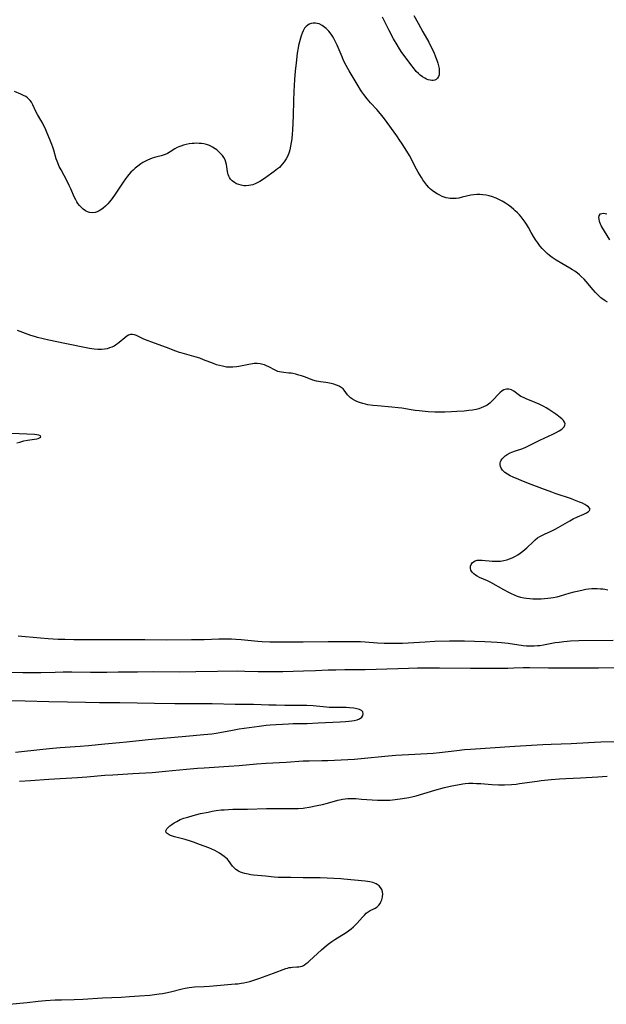
# Model space of a CAD drawing. Units: inches. Extents: x 2075399 to 2080784, y 233206 to 238604.
# Drawn here: x 2075938 to 2076080, y 233228 to 233467 of the extents above; entities that cross this region are included whole.
import ezdxf

# ---------------------------------------------------------------- set-up
doc = ezdxf.new("R2010")
doc.units = ezdxf.units.IN
doc.header["$MEASUREMENT"] = 0
doc.layers.add('c_04_T13S_R19E', color=198, linetype='Continuous')

msp = doc.modelspace()

# ---------------------------------------------------------------- linework, layer by layer
at = {"layer": 'c_04_T13S_R19E', "elevation": 868}
msp.add_lwpolyline([(2075936.76, 233289.55), (2075943.41, 233290.27), (2075945.83, 233290.51), (2075947.61, 233290.65), (2075952.41, 233290.98), (2075954.45, 233291.14), (2075958.42, 233291.53), (2075961.98, 233291.82), (2075963.63, 233291.99), (2075967.43, 233292.43), (2075968.87, 233292.57), (2075977.98, 233293.4), (2075982.4, 233293.78), (2075984.3, 233293.98), (2075985.37, 233294.12), (2075986.25, 233294.26), (2075989.29, 233294.87), (2075990.92, 233295.15), (2075995.74, 233295.82), (2075997.44, 233296.02), (2075998.39, 233296.1), (2076002.89, 233296.4), (2076003.95, 233296.44), (2076006.5, 233296.45), (2076007.38, 233296.48), (2076010.01, 233296.62), (2076015.39, 233296.86), (2076016.68, 233296.94), (2076017.43, 233297), (2076018.16, 233297.09), (2076018.74, 233297.2), (2076019.43, 233297.37), (2076020.03, 233297.6), (2076020.58, 233297.98), (2076020.87, 233298.42), (2076020.94, 233298.8), (2076020.81, 233299.24), (2076020.5, 233299.56), (2076019.99, 233299.81), (2076019.36, 233299.99), (2076018.63, 233300.12), (2076017.59, 233300.23), (2076016.81, 233300.29), (2076016, 233300.32), (2076013.5, 233300.33), (2076012.67, 233300.35), (2076012.06, 233300.39), (2076008.85, 233300.69), (2076007.27, 233300.79), (2076005.75, 233300.82), (2076001.96, 233300.82), (2075999.83, 233300.85), (2075998.12, 233300.9), (2075994.42, 233301.06), (2075989.92, 233301.08), (2075984.38, 233301.18), (2075979.95, 233301.21), (2075975.39, 233301.22), (2075970.41, 233301.28), (2075962.06, 233301.44), (2075957.14, 233301.45), (2075953.72, 233301.49), (2075949.41, 233301.59), (2075944.87, 233301.67), (2075939.16, 233301.87), (2075935.01, 233301.96)], dxfattribs=at)
at = {"layer": 'c_04_T13S_R19E'}
for points in [[(2076033.19, 233467.78, 878), (2076034.24, 233465.93, 878), (2076035.38, 233463.83, 878), (2076036.79, 233461.29, 878), (2076037.48, 233459.95, 878), (2076037.98, 233458.88, 878), (2076038.42, 233457.8, 878), (2076038.72, 233457.01, 878), (2076038.98, 233456.23, 878), (2076039.15, 233455.58, 878), (2076039.27, 233454.96, 878), (2076039.34, 233454.36, 878), (2076039.34, 233453.8, 878), (2076039.28, 233453.41, 878), (2076039.15, 233453, 878), (2076038.93, 233452.61, 878), (2076038.61, 233452.32, 878), (2076038.27, 233452.16, 878), (2076037.89, 233452.08, 878), (2076037.57, 233452.07, 878), (2076037.11, 233452.12, 878), (2076036.63, 233452.24, 878), (2076036.23, 233452.39, 878), (2076035.83, 233452.59, 878), (2076035.26, 233452.94, 878), (2076034.7, 233453.36, 878), (2076034.3, 233453.73, 878), (2076033.76, 233454.27, 878), (2076033.32, 233454.78, 878), (2076032.43, 233455.89, 878), (2076031.04, 233457.74, 878), (2076030.3, 233458.79, 878), (2076029.67, 233459.74, 878), (2076029.11, 233460.65, 878), (2076028.29, 233462.1, 878), (2076027.22, 233464.14, 878), (2076025.61, 233467.37, 878)], [(2076080.01, 233398.43, 876), (2076079.43, 233398.77, 876), (2076078.68, 233399.28, 876), (2076078.43, 233399.48, 876), (2076077.77, 233400.08, 876), (2076077.15, 233400.72, 876), (2076076.56, 233401.39, 876), (2076074.84, 233403.45, 876), (2076074.36, 233403.98, 876), (2076073.69, 233404.64, 876), (2076073.25, 233405.04, 876), (2076072.79, 233405.41, 876), (2076072.13, 233405.88, 876), (2076071.55, 233406.26, 876), (2076070.96, 233406.61, 876), (2076068.95, 233407.75, 876), (2076067.58, 233408.58, 876), (2076066.64, 233409.23, 876), (2076066.02, 233409.7, 876), (2076065.43, 233410.21, 876), (2076064.81, 233410.8, 876), (2076064.22, 233411.42, 876), (2076063.67, 233412.08, 876), (2076063.17, 233412.73, 876), (2076062.71, 233413.41, 876), (2076062.13, 233414.32, 876), (2076061.58, 233415.27, 876), (2076060.93, 233416.44, 876), (2076060.41, 233417.32, 876), (2076060.11, 233417.78, 876), (2076059.66, 233418.42, 876), (2076059.17, 233419.03, 876), (2076058.74, 233419.52, 876), (2076058.28, 233420, 876), (2076057.71, 233420.53, 876), (2076057.34, 233420.86, 876), (2076056.71, 233421.37, 876), (2076056.07, 233421.86, 876), (2076055.33, 233422.38, 876), (2076054.57, 233422.86, 876), (2076053.93, 233423.2, 876), (2076053.09, 233423.56, 876), (2076052.23, 233423.87, 876), (2076051.41, 233424.11, 876), (2076050.7, 233424.27, 876), (2076049.89, 233424.4, 876), (2076049.17, 233424.47, 876), (2076048.45, 233424.48, 876), (2076047.69, 233424.41, 876), (2076046.93, 233424.27, 876), (2076044.9, 233423.78, 876), (2076044.05, 233423.6, 876), (2076043.43, 233423.51, 876), (2076042.8, 233423.47, 876), (2076042.39, 233423.47, 876), (2076042, 233423.5, 876), (2076041.49, 233423.58, 876), (2076040.99, 233423.69, 876), (2076040.51, 233423.84, 876), (2076040.03, 233424.02, 876), (2076039.46, 233424.27, 876), (2076038.82, 233424.61, 876), (2076038.2, 233424.99, 876), (2076037.63, 233425.42, 876), (2076037.21, 233425.77, 876), (2076036.82, 233426.14, 876), (2076036.29, 233426.73, 876), (2076035.8, 233427.37, 876), (2076035.34, 233428.03, 876), (2076035, 233428.56, 876), (2076034.22, 233429.87, 876), (2076033.82, 233430.59, 876), (2076032.09, 233433.88, 876), (2076031.46, 233434.99, 876), (2076030.37, 233436.73, 876), (2076029.82, 233437.57, 876), (2076029.04, 233438.7, 876), (2076026.04, 233442.78, 876), (2076025.14, 233443.96, 876), (2076024.2, 233445.07, 876), (2076022.73, 233446.67, 876), (2076021.88, 233447.63, 876), (2076021.08, 233448.63, 876), (2076020.6, 233449.29, 876), (2076020.27, 233449.78, 876), (2076019.67, 233450.73, 876), (2076017.52, 233454.36, 876), (2076017.17, 233454.95, 876), (2076016.78, 233455.68, 876), (2076016.17, 233456.93, 876), (2076015.8, 233457.76, 876), (2076014.63, 233460.57, 876), (2076014.26, 233461.37, 876), (2076013.83, 233462.2, 876), (2076013.5, 233462.75, 876), (2076013.15, 233463.27, 876), (2076012.59, 233464, 876), (2076011.97, 233464.64, 876), (2076011.66, 233464.91, 876), (2076010.98, 233465.39, 876), (2076010.28, 233465.73, 876), (2076009.81, 233465.88, 876), (2076009.35, 233465.95, 876), (2076008.82, 233465.95, 876), (2076008.31, 233465.84, 876), (2076007.85, 233465.65, 876), (2076007.49, 233465.43, 876), (2076007.16, 233465.15, 876), (2076006.76, 233464.68, 876), (2076006.39, 233464.08, 876), (2076006.13, 233463.51, 876), (2076005.91, 233462.9, 876), (2076005.72, 233462.31, 876), (2076005.49, 233461.44, 876), (2076005.29, 233460.54, 876), (2076005.18, 233459.96, 876), (2076004.96, 233458.63, 876), (2076004.67, 233456.33, 876), (2076004.48, 233454.35, 876), (2076004.33, 233452.33, 876), (2076004.18, 233449.41, 876), (2076004.08, 233447.16, 876), (2076003.96, 233443.56, 876), (2076003.78, 233439.95, 876), (2076003.73, 233439.12, 876), (2076003.62, 233437.9, 876), (2076003.51, 233437.01, 876), (2076003.37, 233436.13, 876), (2076003.17, 233435.28, 876), (2076002.99, 233434.68, 876), (2076002.67, 233433.85, 876), (2076002.26, 233433.06, 876), (2076001.8, 233432.35, 876), (2076001.43, 233431.87, 876), (2076001.03, 233431.42, 876), (2076000.64, 233431.03, 876), (2076000.23, 233430.67, 876), (2075999.4, 233430.01, 876), (2075998.83, 233429.59, 876), (2075997.03, 233428.35, 876), (2075995.91, 233427.63, 876), (2075995.62, 233427.46, 876), (2075994.95, 233427.11, 876), (2075994.19, 233426.81, 876), (2075993.28, 233426.61, 876), (2075992.5, 233426.57, 876), (2075992.05, 233426.6, 876), (2075991.43, 233426.69, 876), (2075990.84, 233426.85, 876), (2075990.28, 233427.08, 876), (2075989.76, 233427.36, 876), (2075989.19, 233427.79, 876), (2075988.85, 233428.14, 876), (2075988.57, 233428.54, 876), (2075988.39, 233428.89, 876), (2075988.24, 233429.27, 876), (2075988.15, 233429.65, 876), (2075988.09, 233430.03, 876), (2075987.96, 233431.14, 876), (2075987.87, 233431.74, 876), (2075987.72, 233432.31, 876), (2075987.5, 233432.84, 876), (2075987.21, 233433.39, 876), (2075986.85, 233433.9, 876), (2075986.34, 233434.49, 876), (2075985.76, 233435.04, 876), (2075985.48, 233435.27, 876), (2075985.12, 233435.55, 876), (2075984.49, 233435.94, 876), (2075983.71, 233436.31, 876), (2075982.98, 233436.55, 876), (2075982.34, 233436.7, 876), (2075981.8, 233436.78, 876), (2075981.26, 233436.83, 876), (2075980.56, 233436.85, 876), (2075980.04, 233436.83, 876), (2075979.52, 233436.79, 876), (2075978.85, 233436.71, 876), (2075978.09, 233436.56, 876), (2075977.42, 233436.4, 876), (2075976.78, 233436.19, 876), (2075976.32, 233436.01, 876), (2075975.88, 233435.8, 876), (2075975.36, 233435.52, 876), (2075974.21, 233434.78, 876), (2075973.61, 233434.41, 876), (2075972.99, 233434.11, 876), (2075972.53, 233433.95, 876), (2075972.06, 233433.83, 876), (2075971, 233433.59, 876), (2075970.4, 233433.44, 876), (2075969.83, 233433.25, 876), (2075969.27, 233433.02, 876), (2075968.76, 233432.8, 876), (2075968.25, 233432.54, 876), (2075967.6, 233432.17, 876), (2075967.11, 233431.85, 876), (2075966.43, 233431.35, 876), (2075965.77, 233430.81, 876), (2075965.24, 233430.34, 876), (2075964.73, 233429.84, 876), (2075964.25, 233429.32, 876), (2075963.89, 233428.88, 876), (2075963.39, 233428.22, 876), (2075962.87, 233427.48, 876), (2075960.93, 233424.58, 876), (2075960.17, 233423.5, 876), (2075959.52, 233422.66, 876), (2075959.15, 233422.23, 876), (2075958.6, 233421.65, 876), (2075958.02, 233421.14, 876), (2075957.67, 233420.89, 876), (2075957.04, 233420.51, 876), (2075956.55, 233420.29, 876), (2075956.06, 233420.13, 876), (2075955.39, 233420.05, 876), (2075954.68, 233420.14, 876), (2075954.22, 233420.31, 876), (2075953.77, 233420.54, 876), (2075953.18, 233420.94, 876), (2075952.78, 233421.29, 876), (2075952.32, 233421.78, 876), (2075951.91, 233422.32, 876), (2075951.64, 233422.73, 876), (2075951.39, 233423.16, 876), (2075951.1, 233423.75, 876), (2075950.21, 233425.81, 876), (2075949.82, 233426.64, 876), (2075949.54, 233427.2, 876), (2075948.54, 233429.05, 876), (2075947.83, 233430.42, 876), (2075947.4, 233431.26, 876), (2075947.02, 233432.11, 876), (2075946.87, 233432.5, 876), (2075946.67, 233433.11, 876), (2075946.08, 233435.19, 876), (2075945.83, 233435.93, 876), (2075945.6, 233436.59, 876), (2075945.14, 233437.75, 876), (2075944.5, 233439.29, 876), (2075943.94, 233440.53, 876), (2075943.69, 233441.06, 876), (2075943.31, 233441.79, 876), (2075942.94, 233442.46, 876), (2075942.12, 233443.83, 876), (2075941.72, 233444.55, 876), (2075940.97, 233446.19, 876), (2075940.63, 233446.78, 876), (2075940.33, 233447.2, 876), (2075940.04, 233447.52, 876), (2075939.72, 233447.82, 876), (2075939.27, 233448.14, 876), (2075938.77, 233448.41, 876), (2075938.08, 233448.73, 876), (2075936.55, 233449.39, 876)], [(2076079.91, 233419.69, 876), (2076079.5, 233419.79, 876), (2076079.12, 233419.84, 876), (2076078.65, 233419.82, 876), (2076078.21, 233419.67, 876), (2076077.95, 233419.34, 876), (2076077.87, 233418.89, 876), (2076077.9, 233418.49, 876), (2076077.99, 233418.05, 876), (2076078.23, 233417.37, 876), (2076078.39, 233417.03, 876), (2076078.61, 233416.63, 876), (2076080.54, 233413.51, 876)], [(2076080.11, 233328.71, 874), (2076079.42, 233328.84, 874), (2076078.89, 233328.92, 874), (2076078.36, 233328.98, 874), (2076077.57, 233329.03, 874), (2076076.91, 233329.03, 874), (2076076.24, 233329, 874), (2076075.44, 233328.93, 874), (2076074.79, 233328.84, 874), (2076074.15, 233328.72, 874), (2076073.11, 233328.5, 874), (2076071.91, 233328.21, 874), (2076070.69, 233327.88, 874), (2076068.59, 233327.29, 874), (2076067.74, 233327.06, 874), (2076066.87, 233326.87, 874), (2076066.31, 233326.77, 874), (2076065.58, 233326.66, 874), (2076064.8, 233326.59, 874), (2076064.02, 233326.54, 874), (2076062.7, 233326.51, 874), (2076061.96, 233326.53, 874), (2076061.23, 233326.58, 874), (2076060.42, 233326.68, 874), (2076059.78, 233326.8, 874), (2076059.03, 233326.98, 874), (2076058.29, 233327.21, 874), (2076057.51, 233327.5, 874), (2076056.79, 233327.83, 874), (2076056.2, 233328.13, 874), (2076054.93, 233328.81, 874), (2076051.82, 233330.54, 874), (2076050.98, 233330.94, 874), (2076049.04, 233331.8, 874), (2076048.53, 233332.07, 874), (2076048.1, 233332.33, 874), (2076047.72, 233332.63, 874), (2076047.29, 233333.08, 874), (2076047, 233333.58, 874), (2076046.89, 233334.03, 874), (2076046.89, 233334.5, 874), (2076047.02, 233334.94, 874), (2076047.29, 233335.34, 874), (2076047.61, 233335.61, 874), (2076048.01, 233335.81, 874), (2076048.51, 233335.96, 874), (2076049.05, 233336.01, 874), (2076049.74, 233336, 874), (2076050.45, 233335.92, 874), (2076051.38, 233335.8, 874), (2076052.13, 233335.73, 874), (2076052.68, 233335.7, 874), (2076053.23, 233335.7, 874), (2076053.7, 233335.72, 874), (2076054.18, 233335.76, 874), (2076054.98, 233335.9, 874), (2076055.65, 233336.07, 874), (2076056.3, 233336.29, 874), (2076056.94, 233336.55, 874), (2076057.78, 233336.97, 874), (2076058.34, 233337.3, 874), (2076058.88, 233337.66, 874), (2076059.57, 233338.18, 874), (2076060.49, 233338.97, 874), (2076062.02, 233340.42, 874), (2076062.55, 233340.91, 874), (2076063.11, 233341.35, 874), (2076063.68, 233341.72, 874), (2076064.14, 233341.98, 874), (2076064.79, 233342.28, 874), (2076066.44, 233343.01, 874), (2076067.38, 233343.46, 874), (2076068.12, 233343.85, 874), (2076070.88, 233345.5, 874), (2076071.7, 233345.95, 874), (2076072.75, 233346.45, 874), (2076074.3, 233347.12, 874), (2076074.99, 233347.45, 874), (2076075.35, 233347.67, 874), (2076075.68, 233347.97, 874), (2076075.81, 233348.28, 874), (2076075.7, 233348.58, 874), (2076075.4, 233348.89, 874), (2076075.01, 233349.16, 874), (2076074.52, 233349.44, 874), (2076073.95, 233349.73, 874), (2076073.23, 233350.05, 874), (2076072.08, 233350.53, 874), (2076071.32, 233350.81, 874), (2076067.4, 233352.13, 874), (2076066.56, 233352.42, 874), (2076064.11, 233353.33, 874), (2076061.57, 233354.25, 874), (2076059.7, 233354.99, 874), (2076058.56, 233355.47, 874), (2076057.23, 233356.06, 874), (2076056.52, 233356.41, 874), (2076055.83, 233356.78, 874), (2076055.22, 233357.19, 874), (2076054.95, 233357.41, 874), (2076054.62, 233357.76, 874), (2076054.29, 233358.26, 874), (2076054.14, 233358.67, 874), (2076054.06, 233359.07, 874), (2076054.05, 233359.43, 874), (2076054.11, 233359.78, 874), (2076054.27, 233360.14, 874), (2076054.51, 233360.48, 874), (2076054.84, 233360.83, 874), (2076055.28, 233361.19, 874), (2076055.79, 233361.53, 874), (2076056.5, 233361.91, 874), (2076056.92, 233362.1, 874), (2076057.79, 233362.43, 874), (2076059.54, 233363.03, 874), (2076060.43, 233363.39, 874), (2076061.59, 233363.95, 874), (2076063.64, 233364.98, 874), (2076066.82, 233366.45, 874), (2076067.62, 233366.84, 874), (2076068.34, 233367.25, 874), (2076068.95, 233367.68, 874), (2076069.27, 233367.96, 874), (2076069.52, 233368.26, 874), (2076069.72, 233368.63, 874), (2076069.78, 233369, 874), (2076069.65, 233369.4, 874), (2076069.36, 233369.8, 874), (2076069.08, 233370.08, 874), (2076068.6, 233370.49, 874), (2076067.56, 233371.28, 874), (2076066.55, 233371.98, 874), (2076065.81, 233372.45, 874), (2076065.23, 233372.8, 874), (2076064.64, 233373.13, 874), (2076063.5, 233373.69, 874), (2076062.57, 233374.1, 874), (2076060.34, 233375.03, 874), (2076059.7, 233375.32, 874), (2076059.1, 233375.62, 874), (2076058.42, 233376.04, 874), (2076057.37, 233376.84, 874), (2076056.83, 233377.16, 874), (2076056.2, 233377.34, 874), (2076055.59, 233377.34, 874), (2076054.94, 233377.17, 874), (2076054.57, 233376.96, 874), (2076053.97, 233376.48, 874), (2076053.51, 233375.98, 874), (2076052.56, 233374.93, 874), (2076052.16, 233374.53, 874), (2076051.57, 233373.99, 874), (2076050.93, 233373.52, 874), (2076050.61, 233373.33, 874), (2076050.07, 233373.05, 874), (2076049.49, 233372.81, 874), (2076048.89, 233372.62, 874), (2076048.28, 233372.46, 874), (2076047.38, 233372.29, 874), (2076046.46, 233372.17, 874), (2076045.39, 233372.06, 874), (2076043.58, 233371.93, 874), (2076042.27, 233371.87, 874), (2076040.69, 233371.81, 874), (2076039.03, 233371.81, 874), (2076038.24, 233371.83, 874), (2076036.66, 233371.91, 874), (2076034.49, 233372.09, 874), (2076033.46, 233372.21, 874), (2076032.5, 233372.35, 874), (2076030.3, 233372.73, 874), (2076029.35, 233372.87, 874), (2076027.86, 233373.02, 874), (2076024.37, 233373.29, 874), (2076023.24, 233373.42, 874), (2076022.06, 233373.6, 874), (2076021.48, 233373.71, 874), (2076020.82, 233373.87, 874), (2076020, 233374.12, 874), (2076019.42, 233374.34, 874), (2076018.88, 233374.59, 874), (2076018.34, 233374.9, 874), (2076017.84, 233375.26, 874), (2076017.42, 233375.65, 874), (2076017.12, 233376, 874), (2076016.36, 233377.08, 874), (2076016.05, 233377.43, 874), (2076015.62, 233377.78, 874), (2076015.11, 233378.08, 874), (2076014.46, 233378.36, 874), (2076013.83, 233378.57, 874), (2076013.16, 233378.75, 874), (2076012.38, 233378.92, 874), (2076011.92, 233378.99, 874), (2076010.62, 233379.15, 874), (2076009.61, 233379.32, 874), (2076008.77, 233379.57, 874), (2076006.93, 233380.25, 874), (2076006.02, 233380.57, 874), (2076005.34, 233380.78, 874), (2076004.63, 233380.97, 874), (2076003.91, 233381.12, 874), (2076003.51, 233381.19, 874), (2076002.97, 233381.26, 874), (2076001.7, 233381.37, 874), (2076001.15, 233381.45, 874), (2076000.68, 233381.55, 874), (2076000.29, 233381.67, 874), (2075999.61, 233381.95, 874), (2075998.08, 233382.78, 874), (2075997.56, 233383.04, 874), (2075997.02, 233383.25, 874), (2075996.67, 233383.35, 874), (2075995.99, 233383.49, 874), (2075995.29, 233383.55, 874), (2075994.58, 233383.54, 874), (2075994.17, 233383.51, 874), (2075993.29, 233383.36, 874), (2075990.85, 233382.86, 874), (2075990.27, 233382.76, 874), (2075989.41, 233382.67, 874), (2075988.94, 233382.65, 874), (2075988.47, 233382.66, 874), (2075987.84, 233382.71, 874), (2075987.22, 233382.82, 874), (2075986.85, 233382.9, 874), (2075986.16, 233383.07, 874), (2075985.47, 233383.28, 874), (2075984.7, 233383.55, 874), (2075982.29, 233384.49, 874), (2075981.38, 233384.82, 874), (2075980.51, 233385.11, 874), (2075979.35, 233385.46, 874), (2075977.13, 233386.07, 874), (2075976.5, 233386.26, 874), (2075975.59, 233386.56, 874), (2075973.3, 233387.43, 874), (2075970.42, 233388.48, 874), (2075968.27, 233389.32, 874), (2075967.72, 233389.56, 874), (2075966.06, 233390.32, 874), (2075965.63, 233390.48, 874), (2075965.13, 233390.6, 874), (2075964.65, 233390.59, 874), (2075964.17, 233390.44, 874), (2075963.7, 233390.16, 874), (2075963.22, 233389.79, 874), (2075961.92, 233388.67, 874), (2075961.46, 233388.32, 874), (2075960.98, 233387.99, 874), (2075960.64, 233387.79, 874), (2075960.11, 233387.53, 874), (2075959.55, 233387.32, 874), (2075958.98, 233387.15, 874), (2075958.32, 233387.02, 874), (2075957.63, 233386.96, 874), (2075956.72, 233386.97, 874), (2075955.8, 233387.05, 874), (2075954.67, 233387.22, 874), (2075948.73, 233388.4, 874), (2075944.9, 233389.2, 874), (2075943.46, 233389.52, 874), (2075942.1, 233389.87, 874), (2075941.36, 233390.08, 874), (2075940.47, 233390.37, 874), (2075937.89, 233391.33, 874), (2075937.31, 233391.54, 874)], [(2075937.16, 233364.33, 872), (2075937.82, 233364.55, 872), (2075938.81, 233364.82, 872), (2075939.7, 233365, 872), (2075941.96, 233365.37, 872), (2075942.3, 233365.45, 872), (2075942.59, 233365.54, 872), (2075942.9, 233365.71, 872), (2075942.83, 233366.05, 872), (2075942.42, 233366.21, 872), (2075941.94, 233366.29, 872), (2075941.36, 233366.36, 872), (2075939.56, 233366.47, 872), (2075932.15, 233366.81, 872)], [(2076081.41, 233316.53, 872), (2076073.07, 233316.42, 872), (2076071.12, 233316.34, 872), (2076069.44, 233316.21, 872), (2076068.34, 233316.07, 872), (2076067.41, 233315.94, 872), (2076064.52, 233315.41, 872), (2076063.64, 233315.28, 872), (2076063.07, 233315.22, 872), (2076062.3, 233315.17, 872), (2076061.52, 233315.16, 872), (2076060.44, 233315.2, 872), (2076059.59, 233315.28, 872), (2076055.98, 233315.8, 872), (2076054.39, 233315.98, 872), (2076053.36, 233316.07, 872), (2076051.92, 233316.16, 872), (2076050.35, 233316.22, 872), (2076047.84, 233316.31, 872), (2076045.41, 233316.36, 872), (2076043.65, 233316.38, 872), (2076041.81, 233316.37, 872), (2076038.27, 233316.27, 872), (2076035.89, 233316.17, 872), (2076031.81, 233315.9, 872), (2076030.41, 233315.82, 872), (2076028.89, 233315.77, 872), (2076027.9, 233315.77, 872), (2076026.93, 233315.78, 872), (2076025.98, 233315.82, 872), (2076024.42, 233315.91, 872), (2076021.4, 233316.13, 872), (2076020.28, 233316.18, 872), (2076018.97, 233316.2, 872), (2076012.41, 233316.21, 872), (2076006.41, 233316.11, 872), (2076000.41, 233316.12, 872), (2075998.3, 233316.14, 872), (2075996.48, 233316.22, 872), (2075995.45, 233316.29, 872), (2075991.41, 233316.66, 872), (2075990.11, 233316.76, 872), (2075989.02, 233316.83, 872), (2075987.82, 233316.86, 872), (2075986.01, 233316.84, 872), (2075982.41, 233316.71, 872), (2075979.41, 233316.66, 872), (2075973.41, 233316.64, 872), (2075968.13, 233316.71, 872), (2075965.84, 233316.72, 872), (2075959.83, 233316.72, 872), (2075953.15, 233316.68, 872), (2075950.89, 233316.69, 872), (2075948.7, 233316.74, 872), (2075947.12, 233316.78, 872), (2075944.71, 233316.91, 872), (2075942.87, 233317.06, 872), (2075937.41, 233317.61, 872)], [(2076089.44, 233310.09, 870), (2076077.86, 233309.81, 870), (2076075.41, 233309.82, 870), (2076070.91, 233309.86, 870), (2076065.74, 233309.87, 870), (2076061.25, 233309.91, 870), (2076059.59, 233309.89, 870), (2076057.4, 233309.8, 870), (2076055.92, 233309.77, 870), (2076052.88, 233309.73, 870), (2076050.89, 233309.74, 870), (2076046.92, 233309.78, 870), (2076039.41, 233309.83, 870), (2076034.1, 233309.82, 870), (2076031.87, 233309.77, 870), (2076024.09, 233309.51, 870), (2076021.41, 233309.46, 870), (2076016.51, 233309.42, 870), (2076014.3, 233309.38, 870), (2076012.41, 233309.32, 870), (2076009.38, 233309.19, 870), (2076006.46, 233309.1, 870), (2076001.51, 233308.98, 870), (2075998.51, 233308.94, 870), (2075997.13, 233308.94, 870), (2075995.48, 233308.97, 870), (2075992.31, 233309.07, 870), (2075990.51, 233309.1, 870), (2075985.66, 233309, 870), (2075980.46, 233308.98, 870), (2075976.41, 233308.9, 870), (2075970.27, 233308.93, 870), (2075966.3, 233308.87, 870), (2075961.65, 233308.84, 870), (2075958.87, 233308.77, 870), (2075957.24, 233308.75, 870), (2075954.98, 233308.76, 870), (2075950.46, 233308.84, 870), (2075948.33, 233308.84, 870), (2075946.41, 233308.81, 870), (2075942.89, 233308.71, 870), (2075940.41, 233308.7, 870), (2075938.54, 233308.72, 870), (2075935.51, 233308.79, 870)], [(2075937.79, 233282.5, 870), (2075940.41, 233282.69, 870), (2075944.85, 233282.94, 870), (2075951.84, 233283.39, 870), (2075954.05, 233283.55, 870), (2075958.42, 233283.92, 870), (2075960.35, 233284.05, 870), (2075965.16, 233284.31, 870), (2075969.83, 233284.62, 870), (2075973.11, 233284.89, 870), (2075978.17, 233285.4, 870), (2075980.83, 233285.63, 870), (2075982.41, 233285.74, 870), (2075988.41, 233286.1, 870), (2075990.88, 233286.29, 870), (2075995.12, 233286.66, 870), (2075997.42, 233286.84, 870), (2076002.28, 233287.11, 870), (2076006.42, 233287.39, 870), (2076007.89, 233287.44, 870), (2076010.9, 233287.48, 870), (2076012.4, 233287.52, 870), (2076018.84, 233287.85, 870), (2076021.25, 233288.05, 870), (2076026.16, 233288.55, 870), (2076028.83, 233288.78, 870), (2076031.88, 233288.97, 870), (2076036.4, 233289.16, 870), (2076037.83, 233289.26, 870), (2076039.4, 233289.42, 870), (2076043.59, 233289.94, 870), (2076045.42, 233290.13, 870), (2076046.9, 233290.24, 870), (2076057.61, 233290.93, 870), (2076064.41, 233291.34, 870), (2076066.41, 233291.44, 870), (2076071.25, 233291.63, 870), (2076075.42, 233291.89, 870), (2076076.89, 233291.96, 870), (2076078.41, 233292.01, 870), (2076084.41, 233292.11, 870)], [(2075935.23, 233228.49, 872), (2075939.6, 233228.97, 872), (2075942.29, 233229.24, 872), (2075944.09, 233229.4, 872), (2075946.42, 233229.55, 872), (2075947.89, 233229.59, 872), (2075950.98, 233229.66, 872), (2075953.12, 233229.75, 872), (2075957.85, 233230.03, 872), (2075962.36, 233230.24, 872), (2075964.42, 233230.36, 872), (2075966.77, 233230.52, 872), (2075969.32, 233230.73, 872), (2075970.4, 233230.85, 872), (2075971.56, 233230.99, 872), (2075972.36, 233231.11, 872), (2075973.15, 233231.25, 872), (2075974.33, 233231.51, 872), (2075977.16, 233232.27, 872), (2075977.85, 233232.42, 872), (2075978.79, 233232.59, 872), (2075979.46, 233232.67, 872), (2075980.07, 233232.73, 872), (2075982.44, 233232.84, 872), (2075983.74, 233232.92, 872), (2075989.91, 233233.41, 872), (2075990.56, 233233.48, 872), (2075991.39, 233233.59, 872), (2075992.07, 233233.71, 872), (2075992.79, 233233.86, 872), (2075993.51, 233234.04, 872), (2075994.45, 233234.3, 872), (2075995.66, 233234.7, 872), (2075999.22, 233235.99, 872), (2076002.22, 233237.13, 872), (2076002.61, 233237.26, 872), (2076003.01, 233237.37, 872), (2076003.42, 233237.44, 872), (2076003.79, 233237.48, 872), (2076004.87, 233237.53, 872), (2076005.32, 233237.57, 872), (2076005.75, 233237.65, 872), (2076006.14, 233237.76, 872), (2076006.47, 233237.91, 872), (2076006.74, 233238.06, 872), (2076007.16, 233238.35, 872), (2076007.59, 233238.69, 872), (2076007.93, 233238.99, 872), (2076010.85, 233241.7, 872), (2076011.47, 233242.26, 872), (2076012.44, 233243.05, 872), (2076013.37, 233243.73, 872), (2076014.07, 233244.18, 872), (2076016.78, 233245.84, 872), (2076017.39, 233246.25, 872), (2076018.04, 233246.75, 872), (2076018.6, 233247.25, 872), (2076019.04, 233247.69, 872), (2076019.46, 233248.15, 872), (2076020.76, 233249.62, 872), (2076021.21, 233250.1, 872), (2076021.66, 233250.54, 872), (2076022.13, 233250.9, 872), (2076022.58, 233251.16, 872), (2076023.51, 233251.59, 872), (2076023.86, 233251.77, 872), (2076024.19, 233251.99, 872), (2076024.47, 233252.22, 872), (2076024.72, 233252.5, 872), (2076024.99, 233252.89, 872), (2076025.23, 233253.32, 872), (2076025.41, 233253.79, 872), (2076025.5, 233254.08, 872), (2076025.61, 233254.62, 872), (2076025.64, 233255.17, 872), (2076025.58, 233255.69, 872), (2076025.42, 233256.26, 872), (2076025.13, 233256.8, 872), (2076024.77, 233257.2, 872), (2076024.07, 233257.66, 872), (2076023.28, 233257.96, 872), (2076022.53, 233258.14, 872), (2076021.37, 233258.32, 872), (2076016.26, 233258.8, 872), (2076015.54, 233258.85, 872), (2076010.48, 233259.09, 872), (2076009.45, 233259.12, 872), (2076006.43, 233259.12, 872), (2076003.41, 233259.19, 872), (2076001.16, 233259.19, 872), (2076000.39, 233259.21, 872), (2075999.37, 233259.28, 872), (2075997.31, 233259.51, 872), (2075994.42, 233259.78, 872), (2075993.77, 233259.86, 872), (2075993.12, 233259.95, 872), (2075992.31, 233260.12, 872), (2075991.74, 233260.29, 872), (2075991.24, 233260.48, 872), (2075990.77, 233260.71, 872), (2075990.14, 233261.13, 872), (2075989.6, 233261.64, 872), (2075989.32, 233261.96, 872), (2075988.32, 233263.29, 872), (2075988.07, 233263.58, 872), (2075987.67, 233263.98, 872), (2075987.31, 233264.28, 872), (2075986.76, 233264.69, 872), (2075986.17, 233265.08, 872), (2075985.61, 233265.42, 872), (2075985.03, 233265.73, 872), (2075984.29, 233266.07, 872), (2075983.58, 233266.36, 872), (2075981.3, 233267.2, 872), (2075979.85, 233267.71, 872), (2075979.16, 233267.94, 872), (2075977.81, 233268.35, 872), (2075975.27, 233269.02, 872), (2075974.79, 233269.16, 872), (2075974.34, 233269.31, 872), (2075973.94, 233269.49, 872), (2075973.47, 233269.81, 872), (2075973.27, 233270.07, 872), (2075973.18, 233270.36, 872), (2075973.23, 233270.66, 872), (2075973.4, 233270.96, 872), (2075973.78, 233271.39, 872), (2075974.17, 233271.7, 872), (2075974.6, 233272.02, 872), (2075975.18, 233272.41, 872), (2075975.81, 233272.77, 872), (2075976.23, 233272.99, 872), (2075976.65, 233273.18, 872), (2075977.54, 233273.52, 872), (2075978.47, 233273.82, 872), (2075979.79, 233274.2, 872), (2075981.58, 233274.64, 872), (2075983.42, 233275.03, 872), (2075984.42, 233275.22, 872), (2075985.32, 233275.36, 872), (2075986.6, 233275.52, 872), (2075987.28, 233275.59, 872), (2075988.35, 233275.66, 872), (2075989.4, 233275.7, 872), (2075992.94, 233275.75, 872), (2075997.49, 233275.91, 872), (2075999.31, 233275.91, 872), (2076002.22, 233275.85, 872), (2076003.83, 233275.84, 872), (2076005.17, 233275.89, 872), (2076006.36, 233275.98, 872), (2076006.81, 233276.04, 872), (2076007.85, 233276.21, 872), (2076009.82, 233276.58, 872), (2076011.11, 233276.85, 872), (2076012.28, 233277.14, 872), (2076014.76, 233277.86, 872), (2076015.59, 233278.07, 872), (2076015.9, 233278.12, 872), (2076016.54, 233278.21, 872), (2076017.18, 233278.26, 872), (2076017.83, 233278.28, 872), (2076018.46, 233278.28, 872), (2076019.16, 233278.26, 872), (2076020.49, 233278.17, 872), (2076023.09, 233277.96, 872), (2076024.41, 233277.89, 872), (2076025.14, 233277.87, 872), (2076026.67, 233277.89, 872), (2076027.39, 233277.93, 872), (2076028.62, 233278.04, 872), (2076030.4, 233278.28, 872), (2076031.94, 233278.56, 872), (2076032.71, 233278.72, 872), (2076033.76, 233278.97, 872), (2076038.28, 233280.3, 872), (2076040.56, 233280.93, 872), (2076042.41, 233281.36, 872), (2076043.72, 233281.63, 872), (2076045.02, 233281.85, 872), (2076045.57, 233281.91, 872), (2076046.5, 233281.97, 872), (2076047.43, 233281.99, 872), (2076048.36, 233281.96, 872), (2076049.38, 233281.9, 872), (2076052.05, 233281.69, 872), (2076053.67, 233281.62, 872), (2076055.12, 233281.62, 872), (2076056.77, 233281.7, 872), (2076057.94, 233281.8, 872), (2076058.74, 233281.89, 872), (2076062.99, 233282.5, 872), (2076063.98, 233282.62, 872), (2076066.41, 233282.89, 872), (2076068.44, 233283.06, 872), (2076069.94, 233283.15, 872), (2076073.49, 233283.31, 872), (2076077.73, 233283.57, 872), (2076079.97, 233283.69, 872)]]:
    msp.add_polyline3d(points, dxfattribs=at)

doc.saveas('drawing.dxf')
